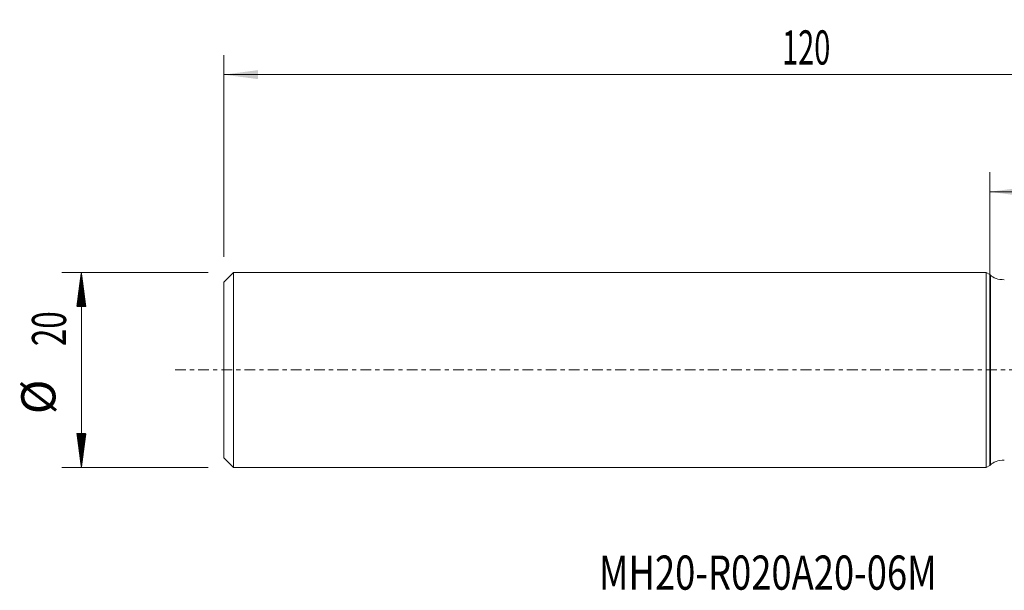
# Model space of a CAD drawing. Units: millimetres. Extents: x -99 to 75, y -23 to 36.
# Drawn here: x -99 to 1, y -23 to 36 of the extents above; entities that cross this region are included whole.
import ezdxf

# ---------------------------------------------------------------- set-up
doc = ezdxf.new("R2010")
doc.units = ezdxf.units.MM
doc.linetypes.add('CENTER', pattern=[47.5, 22, -8.5, 8.5, -8.5])
for name, color, linetype in [('1', 4, 'Continuous'), ('2', 7, 'Continuous'), ('SK1', 4, 'Continuous'), ('SK2', 7, 'Continuous'), ('SK4', 2, 'CENTER'), ('SK6', 5, 'Continuous')]:
    doc.layers.add(name, color=color, linetype=linetype)
doc.styles.add('iso_b_vert', font='simplex.shx')
doc.dimstyles.get("Standard").update_dxf_attribs({"dimtxt": 0.18, "dimasz": 0.18, "dimexe": 0.18, "dimexo": 0.0625, "dimgap": 0.09, "dimtad": 1, "dimzin": 0, "dimdsep": 52, "dimtxsty": 'Standard', "dimcen": 0.09, "dimadec": 0, "dimazin": 0, "dimtfac": 1, "dimtdec": 4, "dimtofl": 0, "dimtmove": 0, "dimatfit": 3, "dimfxl": 1, "dimtolj": 1, "dimtzin": 0, "dimarcsym": 0})

# ---------------------------------------------------------------- blocks, each defined once
blk = doc.blocks.new('_U0')
at = {"layer": 'SK2', "lineweight": 13}
for p, q in [((-78.5, 11.5875), (-78.5, 32.25)), ((41.5, 11.5875), (41.5, 32.25)), ((41.5, 30.25), (-78.5, 30.25))]:
    blk.add_line(p, q, dxfattribs=at)
at = {"layer": 'SK2', "lineweight": 18}
for points in [[(-78.5, 30.25), (-75.000002, 30.710784), (-74.999998, 29.789216)], [(41.5, 30.25), (38.000002, 29.789216), (37.999998, 30.710784)]]:
    blk.add_solid(points, dxfattribs=at)
at = {"layer": 'SK2', "lineweight": 18, "insert": (-21.275266, 31.282634), "char_height": 3.5, "attachment_point": 7, "line_spacing_factor": 1.084337, "style": 'iso_b_vert'}
blk.add_mtext('\\W0.6217;120', dxfattribs=at)
blk = doc.blocks.new('_U1')
at = {"layer": '2', "lineweight": 13}
for p, q in [((0, 1.5875), (0, 20.25)), ((41.5, 11.5875), (41.5, 20.25)), ((41.5, 18.25), (0, 18.25))]:
    blk.add_line(p, q, dxfattribs=at)
at = {"layer": '2', "lineweight": 18}
for points in [[(0, 18.25), (3.499998, 18.710784), (3.500002, 17.789216)], [(41.5, 18.25), (38.000002, 17.789216), (37.999998, 18.710784)]]:
    blk.add_solid(points, dxfattribs=at)
at = {"layer": '2', "lineweight": 18, "insert": (17.081467, 19.282634), "char_height": 3.5, "attachment_point": 7, "line_spacing_factor": 1.084337, "style": 'iso_b_vert'}
blk.add_mtext('\\W0.6856;41.5', dxfattribs=at)

msp = doc.modelspace()

# ---------------------------------------------------------------- hatches: boundary and pattern name
at = {"layer": 'SK2', "lineweight": 13}
h = msp.add_hatch(dxfattribs=at)
h.set_pattern_fill('ANSI31', color=256, scale=0.0062, style=0)
h.paths.add_polyline_path([(-93.1, 10), (-92.639, 6.5), (-93.561, 6.5)])
h = msp.add_hatch(dxfattribs=at)
h.set_pattern_fill('ANSI31', color=256, scale=0.0062, style=0)
h.paths.add_polyline_path([(-93.1, -10), (-93.561, -6.5), (-92.639, -6.5)])

# ---------------------------------------------------------------- linework, layer by layer
at = {"layer": '1', "lineweight": 18}
for p, q in [((0.1, 9.725), (0, 9.782)), ((0, -9.782), (0, 9.782)), ((0.1, -9.725), (0.1, 9.725)), ((0, -9.782), (0.1, -9.725))]:
    msp.add_line(p, q, dxfattribs=at)
for centre, start_param, end_param in [((1.5, 9.993), -2.7748941, -1.5707963), ((1.5, -9.993), 1.5707963, 2.7748941)]:
    msp.add_ellipse(centre, major_axis=(1.5, 0), ratio=0.5, start_param=start_param, end_param=end_param, dxfattribs=at)
msp.add_point((0, 0), dxfattribs=at)
at = {"layer": 'SK1', "lineweight": 18}
for p, q in [((-77.5, 9.993), (-78.5, 8.993)), ((-0.366, 9.993), (-77.5, 9.993)), ((-77.5, 9.993), (-77.5, -9.993)), ((0, 9.782), (-0.366, 9.993)), ((-0.366, -9.993), (-0.366, 9.993)), ((0, -9.782), (0, 9.782)), ((-78.5, 8.993), (-78.5, -8.993)), ((-78.5, -8.993), (-77.5, -9.993)), ((-77.5, -9.993), (-0.366, -9.993)), ((-0.366, -9.993), (0, -9.782))]:
    msp.add_line(p, q, dxfattribs=at)
at = {"layer": 'SK2', "lineweight": 13}
for p, q in [((-80.088, 10), (-95.1, 10)), ((-93.1, 10), (-93.1, -10)), ((-80.088, -10), (-95.1, -10))]:
    msp.add_line(p, q, dxfattribs=at)
at = {"layer": 'SK4', "lineweight": 18, "ltscale": 0.05}
msp.add_line((-83.5, 0), (46.5, 0), dxfattribs=at)

# ---------------------------------------------------------------- texts
at = {"layer": 'SK2', "lineweight": 18, "char_height": 3.5, "attachment_point": 7, "rotation": 90, "line_spacing_factor": 1.084337, "style": 'iso_b_vert'}
for s, insert in [('\\W0.6740;20', (-94.665, 2.442)), ('%%c', (-94.665, -4.531))]:
    msp.add_mtext(s, dxfattribs=dict(at, insert=insert))
at = {"layer": 'SK6', "lineweight": 18, "insert": (-40.049, -22.502), "char_height": 3.5, "attachment_point": 7, "line_spacing_factor": 1.084337, "style": 'iso_b_vert'}
msp.add_mtext('\\W0.7809;MH20-R020A20-06M', dxfattribs=at)

# ---------------------------------------------------------------- dimensions: what is measured, and where the dimension line sits
at = {"layer": '2', "lineweight": 18}
dim = msp.add_linear_dim(base=(0, 18.25), p1=(41.5, 10), p2=(0, 0), dimstyle='Standard', override={"dimtxt": 3.5, "dimasz": 3.5, "dimexe": 2, "dimexo": 1.5875, "dimgap": 1.75, "dimtad": 1, "dimtih": 1, "dimtoh": 0, "dimdec": 2, "dimlfac": 1, "dimzin": 8, "dimdsep": 46, "dimlunit": 2, "dimpost": '<>', "dimtxsty": 'iso_b_vert', "dimsah": 1, "dimse1": 0, "dimse2": 0, "dimsd1": 0, "dimsd2": 0, "dimclrd": 2, "dimclre": 2, "dimclrt": 2, "dimtol": 0, "dimtm": -0.1, "dimtfac": 1, "dimtdec": 2, "dimtofl": 1, "dimtmove": 0, "dimtzin": 8, "dimlwd": 13, "dimlwe": 13}, dxfattribs=at)
dim.commit()
dim.dimension.update_dxf_attribs({"geometry": '_U1', "text_midpoint": (20.75, 18.25)})
at = {"layer": 'SK2', "lineweight": 18}
dim = msp.add_linear_dim(base=(-78.5, 30.25), p1=(41.5, 10), p2=(-78.5, 10), dimstyle='Standard', override={"dimtxt": 3.5, "dimasz": 3.5, "dimexe": 2, "dimexo": 1.5875, "dimgap": 1.75, "dimtad": 1, "dimtih": 1, "dimtoh": 0, "dimdec": 2, "dimlfac": 1, "dimzin": 8, "dimdsep": 46, "dimlunit": 2, "dimpost": '<>', "dimtxsty": 'iso_b_vert', "dimsah": 1, "dimse1": 0, "dimse2": 0, "dimsd1": 0, "dimsd2": 0, "dimclrd": 2, "dimclre": 2, "dimclrt": 2, "dimtol": 0, "dimtm": -0.1, "dimtfac": 1, "dimtdec": 2, "dimtofl": 1, "dimtmove": 0, "dimtzin": 8, "dimlwd": 13, "dimlwe": 13}, dxfattribs=at)
dim.commit()
dim.dimension.update_dxf_attribs({"geometry": '_U0', "text_midpoint": (-18.5, 30.25)})

doc.saveas('drawing.dxf')
